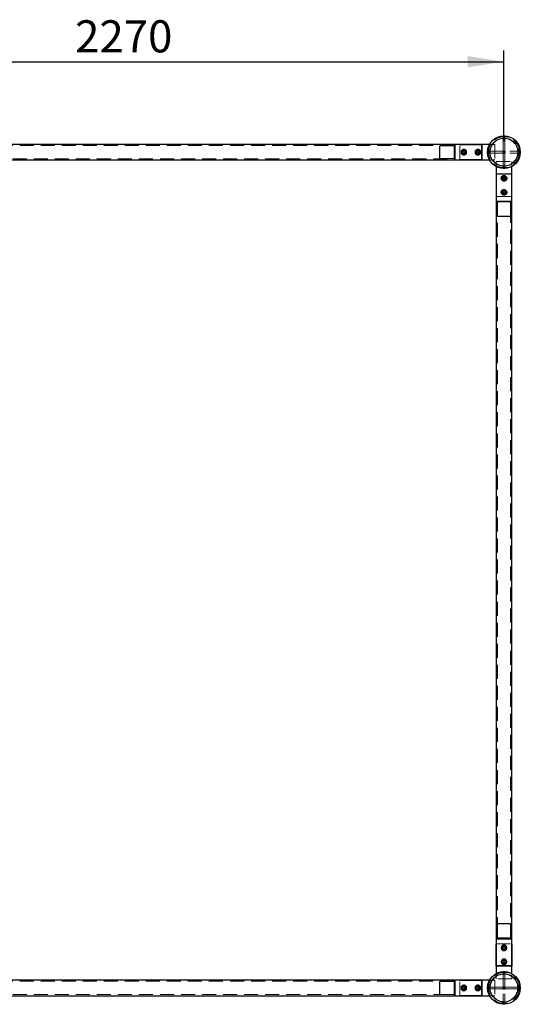
# Model space of a CAD drawing. Units: millimetres. Extents: x 8 to 416, y 5 to 287.
# Drawn here: x 58 to 103, y 69 to 159 of the extents above; entities that cross this region are included whole.
import ezdxf

# ---------------------------------------------------------------- set-up
doc = ezdxf.new("R2010")
doc.units = ezdxf.units.MM
doc.linetypes.add('HIDDEN', pattern=[1.905, 1.27, -0.635])
doc.layers.add('GRIS', color=250, linetype='Continuous')
doc.styles.add('SLDTEXTSTYLE0', font='TXT', dxfattribs={"width": 0.7})
doc.dimstyles.new('SLDDIMSTYLE0', dxfattribs={"dimtxt": 2.9337, "dimasz": 3.302, "dimexe": 0, "dimexo": 0.0625, "dimgap": 0.733425, "dimtad": 1, "dimlfac": 30, "dimrnd": 1e-09, "dimzin": 12, "dimdsep": 46, "dimtxsty": 'SLDTEXTSTYLE0', "dimsah": 1, "dimcen": 0.09, "dimadec": 0, "dimazin": 3, "dimtfac": 1, "dimtofl": 0, "dimtmove": 0, "dimatfit": 3, "dimfxl": 1, "dimfrac": 2, "dimtolj": 1, "dimtzin": 12, "dimarcsym": 0})

# ---------------------------------------------------------------- blocks, each defined once
blk = doc.blocks.new('_D_7')
at = {"layer": 'GRIS'}
for p, q in [((26.334, 147.613), (26.334, 155.805)), ((102.001, 147.613), (102.001, 155.805)), ((26.334, 154.805), (102.001, 154.805))]:
    blk.add_line(p, q, dxfattribs=at)
for points in [[(26.334, 154.805), (29.636, 154.297), (29.636, 155.313)], [(102.001, 154.805), (98.699, 155.313), (98.699, 154.297)]]:
    blk.add_solid(points, dxfattribs=at)
at = {"layer": 'GRIS', "insert": (63.147, 158.557), "char_height": 2.9104, "attachment_point": 1, "style": 'SLDTEXTSTYLE0'}
blk.add_mtext('2270', dxfattribs=at)

msp = doc.modelspace()

# ---------------------------------------------------------------- linework, layer by layer
at = {"color": 7, "linetype": 'Continuous', "lineweight": 25}
for p, q in [((101.9175, 148.09473), (102.08417, 148.09473)), ((101.9175, 148.09473), (101.9175, 148.09239)), ((102.08417, 148.09473), (102.08417, 148.09239)), ((97.50084, 147.31973), (30.83417, 147.31973)), ((97.5675, 147.31973), (97.50084, 147.25306)), ((97.50084, 147.31973), (97.50084, 146.61306)), ((98.00084, 147.31973), (97.5675, 147.31973)), ((97.5675, 145.9064), (97.5675, 147.31973)), ((100.69855, 147.31973), (98.00084, 147.31973)), ((98.00084, 147.31973), (98.00084, 147.3197)), ((98.00084, 147.31973), (98.00084, 147.3197)), ((98.00084, 147.3197), (100.00084, 147.3197)), ((100.00084, 147.3197), (98.00084, 147.3197)), ((100.00084, 147.3197), (100.00084, 145.90643)), ((100.00084, 145.90643), (100.00084, 147.3197)), ((97.50084, 146.61306), (97.50084, 145.9064)), ((98.25231, 146.59096), (98.29076, 146.70177)), ((98.25231, 146.59096), (98.32905, 146.50225)), ((98.40596, 146.72388), (98.29076, 146.70177)), ((98.32905, 146.50225), (98.44425, 146.52435)), ((98.40596, 146.72388), (98.4827, 146.63517)), ((98.4827, 146.63517), (98.44425, 146.52435)), ((99.51687, 146.61306), (99.57552, 146.71465)), ((99.51687, 146.61306), (99.57552, 146.51148)), ((99.69282, 146.71465), (99.57552, 146.71465)), ((99.57552, 146.51148), (99.69282, 146.51148)), ((99.69282, 146.71465), (99.75147, 146.61306)), ((99.75147, 146.61306), (99.69282, 146.51148)), ((103.4825, 146.6964), (103.48016, 146.6964)), ((103.4825, 146.52973), (103.48016, 146.52973)), ((103.4825, 146.6964), (103.4825, 146.52973)), ((30.83417, 145.9064), (97.50084, 145.9064)), ((97.50084, 145.97306), (97.5675, 145.9064)), ((97.5675, 145.9064), (98.00084, 145.9064)), ((98.00084, 145.90643), (98.00084, 145.9064)), ((100.00084, 145.90643), (98.00084, 145.90643)), ((98.00084, 145.90643), (98.00084, 145.9064)), ((98.00084, 145.90643), (100.00084, 145.90643)), ((98.00084, 145.9064), (100.69855, 145.9064)), ((101.29417, 145.31077), (101.29417, 142.61306)), ((102.7075, 142.61306), (102.7075, 145.31077)), ((101.2942, 144.61306), (101.2942, 142.61306)), ((102.70747, 144.61306), (101.2942, 144.61306)), ((101.2942, 144.61306), (101.2942, 142.61306)), ((102.70747, 144.61306), (101.2942, 144.61306)), ((102.70747, 142.61306), (102.70747, 144.61306)), ((102.70747, 142.61306), (102.70747, 144.61306)), ((101.93046, 144.34024), (101.88438, 144.23237)), ((101.88438, 144.23237), (101.95476, 144.13853)), ((101.93046, 144.34024), (102.04691, 144.35427)), ((102.07122, 144.15256), (101.95476, 144.13853)), ((102.11729, 144.26043), (102.04691, 144.35427)), ((102.11729, 144.26043), (102.07122, 144.15256)), ((101.95442, 143.08745), (101.88434, 142.99339)), ((101.88434, 142.99339), (101.93076, 142.88567)), ((102.04726, 142.87201), (101.93076, 142.88567)), ((101.95442, 143.08745), (102.07092, 143.07379)), ((102.11734, 142.96607), (102.04726, 142.87201)), ((102.11734, 142.96607), (102.07092, 143.07379)), ((101.29417, 142.61306), (101.29417, 142.17973)), ((101.2942, 142.61306), (101.29417, 142.61306)), ((101.29417, 142.61306), (101.2942, 142.61306)), ((101.29417, 142.17973), (101.36084, 142.11306)), ((101.29417, 142.17973), (102.7075, 142.17973)), ((101.29417, 142.11306), (101.29417, 75.4464)), ((102.00084, 142.11306), (101.29417, 142.11306)), ((102.7075, 142.11306), (102.00084, 142.11306)), ((102.64084, 142.11306), (102.7075, 142.17973)), ((102.7075, 142.61306), (102.70747, 142.61306)), ((102.70747, 142.61306), (102.7075, 142.61306)), ((102.7075, 142.17973), (102.7075, 142.61306)), ((102.7075, 75.4464), (102.7075, 142.11306)), ((101.36084, 75.4464), (101.29417, 75.37973)), ((102.00084, 75.4464), (101.29417, 75.4464)), ((101.29417, 75.37973), (101.29417, 74.9464)), ((101.29417, 75.37973), (102.7075, 75.37973)), ((101.29417, 74.9464), (101.29417, 72.24869)), ((101.2942, 74.9464), (101.29417, 74.9464)), ((101.2942, 74.9464), (101.29417, 74.9464)), ((101.2942, 72.9464), (101.2942, 74.9464)), ((101.2942, 74.9464), (101.2942, 72.9464)), ((102.7075, 75.4464), (102.00084, 75.4464)), ((102.7075, 75.37973), (102.64084, 75.4464)), ((102.7075, 74.9464), (102.70747, 74.9464)), ((102.70747, 74.9464), (102.70747, 72.9464)), ((102.70747, 72.9464), (102.70747, 74.9464)), ((102.7075, 74.9464), (102.70747, 74.9464)), ((102.7075, 74.9464), (102.7075, 75.37973)), ((102.7075, 72.24869), (102.7075, 74.9464)), ((101.97873, 74.69493), (101.89002, 74.61819)), ((101.89002, 74.61819), (101.91213, 74.50299)), ((102.02294, 74.46453), (101.91213, 74.50299)), ((101.97873, 74.69493), (102.08955, 74.65647)), ((102.11165, 74.54128), (102.02294, 74.46453)), ((102.11165, 74.54128), (102.08955, 74.65647)), ((102.00084, 73.43036), (101.89925, 73.37171)), ((101.89925, 73.37171), (101.89925, 73.25442)), ((102.00084, 73.19577), (101.89925, 73.25442)), ((102.00084, 73.43036), (102.10242, 73.37171)), ((102.10242, 73.25442), (102.00084, 73.19577)), ((102.10242, 73.25442), (102.10242, 73.37171)), ((102.70747, 72.9464), (101.2942, 72.9464)), ((101.2942, 72.9464), (102.70747, 72.9464)), ((97.50084, 71.65306), (30.83417, 71.65306)), ((97.5675, 71.65306), (97.50084, 71.5864)), ((97.50084, 71.65306), (97.50084, 70.9464)), ((98.00084, 71.65306), (97.5675, 71.65306)), ((97.5675, 70.23973), (97.5675, 71.65306)), ((100.69855, 71.65306), (98.00084, 71.65306)), ((98.00084, 71.65306), (98.00084, 71.65303)), ((98.00084, 71.65306), (98.00084, 71.65303)), ((98.00084, 71.65303), (100.00084, 71.65303)), ((100.00084, 71.65303), (98.00084, 71.65303)), ((100.00084, 71.65303), (100.00084, 70.23976)), ((100.00084, 70.23976), (100.00084, 71.65303)), ((97.50084, 70.9464), (97.50084, 70.23973)), ((98.25231, 70.92429), (98.29076, 71.03511)), ((98.25231, 70.92429), (98.32905, 70.83558)), ((98.40596, 71.05721), (98.29076, 71.03511)), ((98.32905, 70.83558), (98.44425, 70.85769)), ((98.40596, 71.05721), (98.4827, 70.9685)), ((98.4827, 70.9685), (98.44425, 70.85769)), ((99.51687, 70.9464), (99.57552, 71.04798)), ((99.51687, 70.9464), (99.57552, 70.84481)), ((99.69282, 71.04798), (99.57552, 71.04798)), ((99.57552, 70.84481), (99.69282, 70.84481)), ((99.69282, 71.04798), (99.75147, 70.9464)), ((99.75147, 70.9464), (99.69282, 70.84481)), ((103.4825, 71.02973), (103.48016, 71.02973)), ((103.4825, 70.86306), (103.48016, 70.86306)), ((103.4825, 71.02973), (103.4825, 70.86306)), ((30.83417, 70.23973), (97.50084, 70.23973)), ((97.50084, 70.3064), (97.5675, 70.23973)), ((97.5675, 70.23973), (98.00084, 70.23973)), ((98.00084, 70.23976), (98.00084, 70.23973)), ((100.00084, 70.23976), (98.00084, 70.23976)), ((98.00084, 70.23976), (98.00084, 70.23973)), ((98.00084, 70.23976), (100.00084, 70.23976)), ((98.00084, 70.23973), (100.69855, 70.23973)), ((101.9175, 69.46473), (101.9175, 69.46708)), ((102.08417, 69.46473), (101.9175, 69.46473)), ((102.08417, 69.46473), (102.08417, 69.46708))]:
    msp.add_line(p, q, dxfattribs=at)
at = {"color": 7, "linetype": 'HIDDEN', "lineweight": 18}
for p, q in [((101.9175, 148.09239), (101.9175, 147.97973)), ((101.9175, 147.97973), (102.08417, 147.97973)), ((101.9175, 147.97973), (101.9175, 146.71306)), ((102.08417, 148.09239), (102.08417, 147.97973)), ((102.08417, 147.97973), (102.08417, 146.71306)), ((97.50084, 147.21306), (30.83417, 147.21306)), ((96.20084, 147.1964), (96.1675, 147.16306)), ((96.1675, 147.16306), (96.1675, 146.06306)), ((96.20084, 146.02973), (96.20084, 147.1964)), ((97.50084, 147.1964), (96.20084, 147.1964)), ((98.00084, 145.90643), (98.00084, 147.3197)), ((98.00084, 145.90643), (98.00084, 147.3197)), ((101.1675, 147.31973), (100.69855, 147.31973)), ((100.8026, 147.3364), (100.70646, 147.3364)), ((101.1675, 147.31973), (101.1675, 145.9064)), ((98.3675, 146.87117), (98.13417, 146.76084)), ((98.13417, 146.76084), (98.13417, 146.46529)), ((98.13417, 146.46529), (98.3675, 146.35496)), ((98.25917, 146.42543), (98.15083, 146.48798)), ((98.15084, 146.73816), (98.25917, 146.8007)), ((98.15084, 146.61306), (98.15084, 146.73816)), ((98.15084, 146.48796), (98.15084, 146.61306)), ((98.22253, 146.45205), (98.24622, 146.47837)), ((98.25917, 146.8007), (98.3675, 146.86325)), ((98.36751, 146.36288), (98.25917, 146.42543)), ((98.31211, 146.70901), (98.30084, 146.72853)), ((98.31211, 146.70901), (98.30084, 146.72853)), ((98.60084, 146.76084), (98.3675, 146.87117)), ((98.3675, 146.86325), (98.47584, 146.8007)), ((98.3675, 146.35496), (98.60084, 146.46529)), ((98.47584, 146.42543), (98.3675, 146.36288)), ((98.4229, 146.51712), (98.43417, 146.49759)), ((98.4229, 146.51712), (98.43417, 146.49759)), ((98.47584, 146.8007), (98.58418, 146.73815)), ((98.58417, 146.48797), (98.47584, 146.42543)), ((98.51248, 146.77408), (98.48878, 146.74776)), ((98.58417, 146.73816), (98.58417, 146.61306)), ((98.58417, 146.61306), (98.58417, 146.48796)), ((98.60084, 146.46529), (98.60084, 146.76084)), ((99.63417, 146.87117), (99.40084, 146.76084)), ((99.40084, 146.76084), (99.40084, 146.46529)), ((99.40084, 146.46529), (99.63417, 146.35496)), ((99.4175, 146.73816), (99.52584, 146.8007)), ((99.4175, 146.61306), (99.4175, 146.73816)), ((99.4175, 146.48796), (99.4175, 146.61306)), ((99.52584, 146.42543), (99.4175, 146.48798)), ((99.48919, 146.45205), (99.51289, 146.47837)), ((99.52584, 146.8007), (99.63417, 146.86325)), ((99.63418, 146.36288), (99.52584, 146.42543)), ((99.57878, 146.70901), (99.5675, 146.72853)), ((99.57878, 146.70901), (99.5675, 146.72853)), ((99.63416, 146.86325), (99.7425, 146.8007)), ((99.8675, 146.76084), (99.63417, 146.87117)), ((99.63417, 146.35496), (99.8675, 146.46529)), ((99.7425, 146.42543), (99.63417, 146.36288)), ((99.68956, 146.51712), (99.70084, 146.49759)), ((99.68956, 146.51712), (99.70084, 146.49759)), ((99.7425, 146.8007), (99.85084, 146.73815)), ((99.85084, 146.48797), (99.7425, 146.42543)), ((99.77915, 146.77408), (99.75545, 146.74776)), ((99.85084, 146.73816), (99.85084, 146.61306)), ((99.85084, 146.61306), (99.85084, 146.48796)), ((99.8675, 146.46529), (99.8675, 146.76084)), ((100.51917, 146.6964), (100.51917, 146.52973)), ((100.51917, 146.6964), (100.63417, 146.6964)), ((100.51917, 146.52973), (100.63417, 146.52973)), ((100.63417, 146.6964), (100.63417, 146.52973)), ((100.63417, 146.6964), (103.3675, 146.6964)), ((100.63417, 146.52973), (103.3675, 146.52973)), ((101.90084, 146.6964), (101.90084, 146.52973)), ((101.9175, 146.71306), (102.08417, 146.71306)), ((101.9175, 146.71306), (101.9175, 146.67973)), ((101.9175, 146.67973), (102.08417, 146.67973)), ((101.9175, 146.5464), (101.9175, 146.67973)), ((101.9175, 146.5464), (102.08417, 146.5464)), ((101.9175, 146.51306), (101.9175, 146.5464)), ((101.9175, 145.2464), (101.9175, 146.51306)), ((101.9175, 146.51306), (102.08417, 146.51306)), ((101.93417, 146.6964), (101.93417, 146.52973)), ((102.0675, 146.6964), (102.0675, 146.52973)), ((102.08417, 146.71306), (102.08417, 146.67973)), ((102.08417, 146.5464), (102.08417, 146.67973)), ((102.08417, 146.51306), (102.08417, 146.5464)), ((102.08417, 145.2464), (102.08417, 146.51306)), ((102.10084, 146.6964), (102.10084, 146.52973)), ((103.3675, 146.6964), (103.3675, 146.52973)), ((103.48016, 146.6964), (103.3675, 146.6964)), ((103.48016, 146.52973), (103.3675, 146.52973)), ((30.83417, 146.01306), (97.50084, 146.01306)), ((96.1675, 146.06306), (96.20084, 146.02973)), ((96.20084, 146.02973), (97.50084, 146.02973)), ((100.69855, 145.9064), (101.1675, 145.9064)), ((100.70773, 145.88973), (100.80412, 145.88973)), ((101.2775, 145.41483), (101.2775, 145.31868)), ((101.29417, 145.77973), (102.7075, 145.77973)), ((101.29417, 145.77973), (101.29417, 145.31077)), ((102.7075, 145.31077), (102.7075, 145.77973)), ((102.72417, 145.31996), (102.72417, 145.41635)), ((101.85306, 144.47973), (101.74273, 144.2464)), ((101.8132, 144.35473), (101.87575, 144.46307)), ((102.14861, 144.47973), (101.85306, 144.47973)), ((101.87574, 144.46306), (102.00084, 144.46306)), ((101.9175, 145.2464), (102.08417, 145.2464)), ((101.9175, 145.1314), (101.9175, 145.2464)), ((101.9175, 145.1314), (102.08417, 145.1314)), ((102.00084, 144.46306), (102.12594, 144.46306)), ((102.08417, 145.1314), (102.08417, 145.2464)), ((102.12593, 144.46306), (102.18848, 144.35473)), ((102.25894, 144.2464), (102.14861, 144.47973)), ((101.74273, 144.2464), (101.85306, 144.01306)), ((101.75065, 144.24639), (101.8132, 144.35473)), ((101.8132, 144.13806), (101.75065, 144.2464)), ((101.87574, 144.02973), (101.8132, 144.13806)), ((101.83982, 144.39138), (101.86614, 144.36768)), ((101.85306, 144.01306), (102.14861, 144.01306)), ((102.00084, 144.02973), (101.87574, 144.02973)), ((101.9049, 144.19101), (101.88537, 144.17973)), ((101.9049, 144.19101), (101.88537, 144.17973)), ((102.12594, 144.02973), (102.00084, 144.02973)), ((102.09678, 144.30179), (102.11631, 144.31306)), ((102.09678, 144.30179), (102.11631, 144.31306)), ((102.18848, 144.13806), (102.12593, 144.02972)), ((102.16185, 144.10142), (102.13553, 144.12512)), ((102.14861, 144.01306), (102.25894, 144.2464)), ((102.18848, 144.35473), (102.25102, 144.2464)), ((102.25103, 144.2464), (102.18848, 144.13806)), ((101.85306, 143.21306), (101.74273, 142.97973)), ((101.74273, 142.97973), (101.85306, 142.7464)), ((101.75065, 142.97972), (101.8132, 143.08806)), ((101.8132, 142.8714), (101.75065, 142.97973)), ((101.8132, 143.08806), (101.87575, 143.1964)), ((101.87574, 142.76306), (101.8132, 142.8714)), ((101.83982, 143.12471), (101.86614, 143.10101)), ((102.14861, 143.21306), (101.85306, 143.21306)), ((101.85306, 142.7464), (102.14861, 142.7464)), ((101.87574, 143.1964), (102.00084, 143.1964)), ((102.00084, 142.76306), (101.87574, 142.76306)), ((101.9049, 142.92434), (101.88537, 142.91306)), ((101.9049, 142.92434), (101.88537, 142.91306)), ((102.00084, 143.1964), (102.12594, 143.1964)), ((102.12594, 142.76306), (102.00084, 142.76306)), ((102.09678, 143.03512), (102.11631, 143.0464)), ((102.09678, 143.03512), (102.11631, 143.0464)), ((102.12593, 143.1964), (102.18848, 143.08806)), ((102.18848, 142.8714), (102.12593, 142.76306)), ((102.16185, 142.83475), (102.13553, 142.85845)), ((102.25894, 142.97973), (102.14861, 143.21306)), ((102.14861, 142.7464), (102.25894, 142.97973)), ((102.18848, 143.08806), (102.25102, 142.97973)), ((102.25103, 142.97974), (102.18848, 142.8714)), ((101.2942, 142.61306), (102.70747, 142.61306)), ((102.70747, 142.61306), (101.2942, 142.61306)), ((101.40084, 142.11306), (101.40084, 75.4464)), ((101.4175, 142.11306), (101.4175, 140.81306)), ((102.58417, 140.81306), (102.58417, 142.11306)), ((102.60084, 75.4464), (102.60084, 142.11306)), ((101.4175, 140.81306), (102.58417, 140.81306)), ((101.4175, 140.81306), (101.45084, 140.77973)), ((102.55084, 140.77973), (101.45084, 140.77973)), ((102.55084, 140.77973), (102.58417, 140.81306)), ((101.45084, 76.77973), (101.4175, 76.7464)), ((101.4175, 76.7464), (102.58417, 76.7464)), ((101.4175, 76.7464), (101.4175, 75.4464)), ((102.55084, 76.77973), (101.45084, 76.77973)), ((102.58417, 76.7464), (102.55084, 76.77973)), ((102.58417, 75.4464), (102.58417, 76.7464)), ((101.2942, 74.9464), (102.70747, 74.9464)), ((101.2942, 74.9464), (102.70747, 74.9464)), ((101.85306, 74.81306), (101.74273, 74.57973)), ((101.74273, 74.57973), (101.85306, 74.3464)), ((101.75065, 74.57972), (101.8132, 74.68806)), ((101.8132, 74.4714), (101.75065, 74.57973)), ((101.8132, 74.68806), (101.87575, 74.7964)), ((101.87574, 74.36306), (101.8132, 74.4714)), ((101.83982, 74.72471), (101.86614, 74.70101)), ((102.14861, 74.81306), (101.85306, 74.81306)), ((101.85306, 74.3464), (102.14861, 74.3464)), ((101.87574, 74.7964), (102.00084, 74.7964)), ((102.00084, 74.36306), (101.87574, 74.36306)), ((101.9049, 74.52434), (101.88537, 74.51306)), ((101.9049, 74.52434), (101.88537, 74.51306)), ((102.00084, 74.7964), (102.12594, 74.7964)), ((102.12594, 74.36306), (102.00084, 74.36306)), ((102.09678, 74.63512), (102.11631, 74.6464)), ((102.09678, 74.63512), (102.11631, 74.6464)), ((102.12593, 74.7964), (102.18848, 74.68806)), ((102.18848, 74.4714), (102.12593, 74.36306)), ((102.16185, 74.43475), (102.13553, 74.45845)), ((102.25894, 74.57973), (102.14861, 74.81306)), ((102.14861, 74.3464), (102.25894, 74.57973)), ((102.18848, 74.68806), (102.25102, 74.57973)), ((102.25103, 74.57974), (102.18848, 74.4714)), ((101.85306, 73.5464), (101.74273, 73.31306)), ((101.74273, 73.31306), (101.85306, 73.07973)), ((101.75065, 73.31306), (101.8132, 73.4214)), ((101.8132, 73.20473), (101.75065, 73.31306)), ((101.8132, 73.4214), (101.87575, 73.52974)), ((101.87574, 73.0964), (101.8132, 73.20473)), ((101.83982, 73.45804), (101.86614, 73.43434)), ((102.14861, 73.5464), (101.85306, 73.5464)), ((101.87574, 73.52973), (102.00084, 73.52973)), ((101.9049, 73.25767), (101.88537, 73.2464)), ((101.9049, 73.25767), (101.88537, 73.2464)), ((102.00084, 73.52973), (102.12594, 73.52973)), ((102.09678, 73.36846), (102.11631, 73.37973)), ((102.09678, 73.36846), (102.11631, 73.37973)), ((102.12593, 73.52973), (102.18848, 73.4214)), ((102.18848, 73.20473), (102.12593, 73.09639)), ((102.16185, 73.16809), (102.13553, 73.19178)), ((102.25894, 73.31306), (102.14861, 73.5464)), ((102.14861, 73.07973), (102.25894, 73.31306)), ((102.18848, 73.4214), (102.25102, 73.31306)), ((102.25103, 73.31307), (102.18848, 73.20473)), ((101.2775, 72.2395), (101.2775, 72.14311)), ((101.29417, 72.24869), (101.29417, 71.77973)), ((101.85306, 73.07973), (102.14861, 73.07973)), ((102.00084, 73.0964), (101.87574, 73.0964)), ((102.08417, 72.42806), (101.9175, 72.42806)), ((101.9175, 72.42806), (101.9175, 72.31306)), ((101.9175, 72.31306), (101.9175, 69.57973)), ((102.08417, 72.31306), (101.9175, 72.31306)), ((102.12594, 73.0964), (102.00084, 73.0964)), ((102.08417, 72.42806), (102.08417, 72.31306)), ((102.08417, 72.31306), (102.08417, 69.57973)), ((102.7075, 71.77973), (102.7075, 72.24869)), ((102.72417, 72.14463), (102.72417, 72.24078)), ((97.50084, 71.5464), (30.83417, 71.5464)), ((96.20084, 71.52973), (96.1675, 71.4964)), ((96.1675, 71.4964), (96.1675, 70.3964)), ((96.20084, 70.36306), (96.20084, 71.52973)), ((97.50084, 71.52973), (96.20084, 71.52973)), ((98.00084, 70.23976), (98.00084, 71.65303)), ((98.00084, 70.23976), (98.00084, 71.65303)), ((101.1675, 71.65306), (100.69855, 71.65306)), ((100.8026, 71.66973), (100.70646, 71.66973)), ((101.1675, 71.65306), (101.1675, 70.23973)), ((102.7075, 71.77973), (101.29417, 71.77973)), ((98.3675, 71.2045), (98.13417, 71.09417)), ((98.13417, 71.09417), (98.13417, 70.79862)), ((98.13417, 70.79862), (98.3675, 70.6883)), ((98.25917, 70.75876), (98.15083, 70.82131)), ((98.15084, 71.07149), (98.25917, 71.13404)), ((98.15084, 70.9464), (98.15084, 71.0715)), ((98.15084, 70.8213), (98.15084, 70.9464)), ((98.22253, 70.78538), (98.24622, 70.8117)), ((98.25917, 71.13404), (98.3675, 71.19658)), ((98.36751, 70.69621), (98.25917, 70.75876)), ((98.31211, 71.04234), (98.30084, 71.06187)), ((98.31211, 71.04234), (98.30084, 71.06187)), ((98.60084, 71.09417), (98.3675, 71.2045)), ((98.3675, 71.19659), (98.47584, 71.13404)), ((98.3675, 70.6883), (98.60084, 70.79862)), ((98.47584, 70.75876), (98.3675, 70.69621)), ((98.4229, 70.85046), (98.43417, 70.83093)), ((98.4229, 70.85046), (98.43417, 70.83093)), ((98.47584, 71.13404), (98.58418, 71.07149)), ((98.58417, 70.82131), (98.47584, 70.75876)), ((98.51248, 71.10741), (98.48878, 71.08109)), ((98.58417, 71.0715), (98.58417, 70.9464)), ((98.58417, 70.9464), (98.58417, 70.8213)), ((98.60084, 70.79862), (98.60084, 71.09417)), ((99.63417, 71.2045), (99.40084, 71.09417)), ((99.40084, 71.09417), (99.40084, 70.79862)), ((99.40084, 70.79862), (99.63417, 70.6883)), ((99.4175, 71.07149), (99.52584, 71.13404)), ((99.4175, 70.9464), (99.4175, 71.0715)), ((99.4175, 70.8213), (99.4175, 70.9464)), ((99.52584, 70.75876), (99.4175, 70.82131)), ((99.48919, 70.78538), (99.51289, 70.8117)), ((99.52584, 71.13404), (99.63417, 71.19658)), ((99.63418, 70.69621), (99.52584, 70.75876)), ((99.57878, 71.04234), (99.5675, 71.06187)), ((99.57878, 71.04234), (99.5675, 71.06187)), ((99.63416, 71.19659), (99.7425, 71.13404)), ((99.8675, 71.09417), (99.63417, 71.2045)), ((99.63417, 70.6883), (99.8675, 70.79862)), ((99.7425, 70.75876), (99.63417, 70.69621)), ((99.68956, 70.85046), (99.70084, 70.83093)), ((99.68956, 70.85046), (99.70084, 70.83093)), ((99.7425, 71.13404), (99.85084, 71.07149)), ((99.85084, 70.82131), (99.7425, 70.75876)), ((99.77915, 71.10741), (99.75545, 71.08109)), ((99.85084, 71.0715), (99.85084, 70.9464)), ((99.85084, 70.9464), (99.85084, 70.8213)), ((99.8675, 70.79862), (99.8675, 71.09417)), ((100.51917, 71.02973), (100.51917, 70.86306)), ((100.51917, 71.02973), (100.63417, 71.02973)), ((100.51917, 70.86306), (100.63417, 70.86306)), ((100.63417, 71.02973), (100.63417, 70.86306)), ((100.63417, 71.02973), (101.90084, 71.02973)), ((100.63417, 70.86306), (101.90084, 70.86306)), ((101.90084, 71.02973), (101.90084, 70.86306)), ((101.90084, 71.02973), (101.93417, 71.02973)), ((101.90084, 70.86306), (101.93417, 70.86306)), ((102.08417, 71.0464), (101.9175, 71.0464)), ((102.08417, 71.01306), (101.9175, 71.01306)), ((102.08417, 70.87973), (101.9175, 70.87973)), ((102.08417, 70.8464), (101.9175, 70.8464)), ((101.93417, 71.02973), (101.93417, 70.86306)), ((101.93417, 71.02973), (102.0675, 71.02973)), ((101.93417, 70.86306), (102.0675, 70.86306)), ((102.0675, 71.02973), (102.0675, 70.86306)), ((102.10084, 71.02973), (102.0675, 71.02973)), ((102.10084, 70.86306), (102.0675, 70.86306)), ((102.10084, 71.02973), (102.10084, 70.86306)), ((103.3675, 71.02973), (102.10084, 71.02973)), ((103.3675, 70.86306), (102.10084, 70.86306)), ((103.3675, 71.02973), (103.3675, 70.86306)), ((103.48016, 71.02973), (103.3675, 71.02973)), ((103.48016, 70.86306), (103.3675, 70.86306)), ((30.83417, 70.3464), (97.50084, 70.3464)), ((96.1675, 70.3964), (96.20084, 70.36306)), ((96.20084, 70.36306), (97.50084, 70.36306)), ((100.69855, 70.23973), (101.1675, 70.23973)), ((100.70773, 70.22306), (100.80412, 70.22306)), ((102.08417, 69.57973), (101.9175, 69.57973)), ((101.9175, 69.46708), (101.9175, 69.57973)), ((102.08417, 69.46708), (102.08417, 69.57973))]:
    msp.add_line(p, q, dxfattribs=at)
at = {"color": 7, "linetype": 'Continuous', "lineweight": 25}
for centre, radius in [((102.00084, 146.61306), 1.48167), ((102.00084, 146.61306), 1.27483), ((98.3675, 146.61306), 0.21667), ((98.3675, 146.61306), 0.20333), ((99.63417, 146.61306), 0.21667), ((99.63417, 146.61306), 0.20333), ((102.00084, 144.2464), 0.21667), ((102.00084, 144.2464), 0.20333), ((102.00084, 142.97973), 0.21667), ((102.00084, 142.97973), 0.20333), ((102.00084, 74.57973), 0.21667), ((102.00084, 74.57973), 0.20333), ((102.00084, 73.31306), 0.21667), ((102.00084, 73.31306), 0.20333), ((102.00084, 70.9464), 1.48167), ((102.00084, 70.9464), 1.27483), ((98.3675, 70.9464), 0.21667), ((98.3675, 70.9464), 0.20333), ((99.63417, 70.9464), 0.21667), ((99.63417, 70.9464), 0.20333)]:
    msp.add_circle(centre, radius, dxfattribs=at)
at = {"color": 7, "linetype": 'HIDDEN', "lineweight": 18}
for centre, radius in [((102.00084, 146.61306), 1.415), ((102.00084, 146.61306), 1.39833), ((102.00084, 146.61306), 1.24615), ((98.3675, 146.61306), 0.15), ((98.3675, 146.61306), 0.14667), ((98.3675, 146.61306), 0.13333), ((98.3675, 146.61306), 0.11032), ((99.63417, 146.61306), 0.15), ((99.63417, 146.61306), 0.14667), ((99.63417, 146.61306), 0.13333), ((99.63417, 146.61306), 0.11032), ((102.00084, 144.2464), 0.15), ((102.00084, 144.2464), 0.14667), ((102.00084, 144.2464), 0.13333), ((102.00084, 144.2464), 0.11032), ((102.00084, 142.97973), 0.15), ((102.00084, 142.97973), 0.14667), ((102.00084, 142.97973), 0.13333), ((102.00084, 142.97973), 0.11032), ((102.00084, 74.57973), 0.15), ((102.00084, 74.57973), 0.14667), ((102.00084, 74.57973), 0.13333), ((102.00084, 74.57973), 0.11032), ((102.00084, 73.31306), 0.15), ((102.00084, 73.31306), 0.14667), ((102.00084, 73.31306), 0.13333), ((102.00084, 73.31306), 0.11032), ((102.00084, 70.9464), 1.415), ((102.00084, 70.9464), 1.39833), ((102.00084, 70.9464), 1.24615), ((98.3675, 70.9464), 0.15), ((98.3675, 70.9464), 0.14667), ((98.3675, 70.9464), 0.13333), ((98.3675, 70.9464), 0.11032), ((99.63417, 70.9464), 0.15), ((99.63417, 70.9464), 0.14667), ((99.63417, 70.9464), 0.13333), ((99.63417, 70.9464), 0.11032)]:
    msp.add_circle(centre, radius, dxfattribs=at)
for centre, radius, start, end in [((98.3675, 146.61306), 0.14583, 120, 300), ((98.3675, 146.61306), 0.11078, 120, 300), ((98.3675, 146.61306), 0.14583, 300, 120), ((98.3675, 146.61306), 0.11078, 300, 120), ((99.63417, 146.61306), 0.14583, 120, 300), ((99.63417, 146.61306), 0.11078, 120, 300), ((99.63417, 146.61306), 0.14583, 300, 120), ((99.63417, 146.61306), 0.11078, 300, 120), ((102.00084, 144.2464), 0.14583, 30, 210), ((102.00084, 144.2464), 0.14583, 210, 30), ((102.00084, 144.2464), 0.11078, 30, 210), ((102.00084, 144.2464), 0.11078, 210, 30), ((102.00084, 142.97973), 0.14583, 30, 210), ((102.00084, 142.97973), 0.14583, 210, 30), ((102.00084, 142.97973), 0.11078, 30, 210), ((102.00084, 142.97973), 0.11078, 210, 30), ((102.00084, 74.57973), 0.14583, 30, 210), ((102.00084, 74.57973), 0.14583, 210, 30), ((102.00084, 74.57973), 0.11078, 30, 210), ((102.00084, 74.57973), 0.11078, 210, 30), ((102.00084, 73.31306), 0.14583, 30, 210), ((102.00084, 73.31306), 0.14583, 210, 30), ((102.00084, 73.31306), 0.11078, 30, 210), ((102.00084, 73.31306), 0.11078, 210, 30), ((98.3675, 70.9464), 0.14583, 120, 300), ((98.3675, 70.9464), 0.11078, 120, 300), ((98.3675, 70.9464), 0.14583, 300, 120), ((98.3675, 70.9464), 0.11078, 300, 120), ((99.63417, 70.9464), 0.14583, 120, 300), ((99.63417, 70.9464), 0.11078, 120, 300), ((99.63417, 70.9464), 0.14583, 300, 120), ((99.63417, 70.9464), 0.11078, 300, 120)]:
    msp.add_arc(centre, radius, start, end, dxfattribs=at)
at = {"color": 7, "linetype": 'Continuous', "lineweight": 25}
for centre, start, end in [((98.3675, 146.61306), 160.8626261, 220.8626261), ((98.3675, 146.61306), 100.8626261, 160.8626261), ((98.3675, 146.61306), 220.8626261, 280.8626261), ((98.3675, 146.61306), 40.8626261, 100.8626261), ((98.3675, 146.61306), 280.8626261, 340.8626261), ((98.3675, 146.61306), 340.8626261, 40.8626261), ((99.63417, 146.61306), 150, 210), ((99.63417, 146.61306), 90, 150), ((99.63417, 146.61306), 210, 270), ((99.63417, 146.61306), 30, 90), ((99.63417, 146.61306), 270, 330), ((99.63417, 146.61306), 330, 30), ((102.00084, 144.2464), 156.8698976, 216.8698976), ((102.00084, 144.2464), 96.8698976, 156.8698976), ((102.00084, 144.2464), 216.8698976, 276.8698976), ((102.00084, 144.2464), 36.8698976, 96.8698976), ((102.00084, 144.2464), 276.8698976, 336.8698976), ((102.00084, 144.2464), 336.8698976, 36.8698976), ((102.00084, 142.97973), 143.311778, 203.311778), ((102.00084, 142.97973), 203.311778, 263.311778), ((102.00084, 142.97973), 83.311778, 143.311778), ((102.00084, 142.97973), 263.311778, 323.311778), ((102.00084, 142.97973), 23.311778, 83.311778), ((102.00084, 142.97973), 323.311778, 23.311778), ((102.00084, 74.57973), 130.8626261, 190.8626261), ((102.00084, 74.57973), 190.8626261, 250.8626261), ((102.00084, 74.57973), 70.8626261, 130.8626261), ((102.00084, 74.57973), 250.8626261, 310.8626261), ((102.00084, 74.57973), 10.8626261, 70.8626261), ((102.00084, 74.57973), 310.8626261, 10.8626261), ((102.00084, 73.31306), 120, 180), ((102.00084, 73.31306), 180, 240), ((102.00084, 73.31306), 60, 120), ((102.00084, 73.31306), 240, 300), ((102.00084, 73.31306), 0, 60), ((102.00084, 73.31306), 300, 0), ((98.3675, 70.9464), 160.8626261, 220.8626261), ((98.3675, 70.9464), 100.8626261, 160.8626261), ((98.3675, 70.9464), 220.8626261, 280.8626261), ((98.3675, 70.9464), 40.8626261, 100.8626261), ((98.3675, 70.9464), 280.8626261, 340.8626261), ((98.3675, 70.9464), 340.8626261, 40.8626261), ((99.63417, 70.9464), 150, 210), ((99.63417, 70.9464), 90, 150), ((99.63417, 70.9464), 210, 270), ((99.63417, 70.9464), 30, 90), ((99.63417, 70.9464), 270, 330), ((99.63417, 70.9464), 330, 30)]:
    msp.add_arc(centre, 0.10158, start, end, dxfattribs=at)
for points, knots in [([(98.3675, 146.36306), (98.34039, 146.36565), (98.2862, 146.37082), (98.21344, 146.41089), (98.15575, 146.47126), (98.1207, 146.54943), (98.11385, 146.63395), (98.13402, 146.71377), (98.17798, 146.78289), (98.24339, 146.83566), (98.32412, 146.86417), (98.40826, 146.86417), (98.48565, 146.83819), (98.55143, 146.78909), (98.59925, 146.71924), (98.62116, 146.63644), (98.61468, 146.55312), (98.58288, 146.47773), (98.52831, 146.41593), (98.45407, 146.37185), (98.39632, 146.36599), (98.3675, 146.36306)], [0, 0, 0, 0, 0.05136752, 0.10265415, 0.15600542, 0.21091556, 0.26367722, 0.31412898, 0.36530505, 0.41917345, 0.47396578, 0.52600265, 0.57596527, 0.62767764, 0.68223387, 0.73646394, 0.78785015, 0.83824493, 0.89065273, 0.94543138, 1, 1, 1, 1]), ([(99.63417, 146.36306), (99.60706, 146.36565), (99.55287, 146.37082), (99.48011, 146.41089), (99.42242, 146.47126), (99.38737, 146.54943), (99.38052, 146.63395), (99.40068, 146.71377), (99.44465, 146.78289), (99.51006, 146.83566), (99.59078, 146.86417), (99.67492, 146.86417), (99.75231, 146.83819), (99.81809, 146.78909), (99.86592, 146.71924), (99.88783, 146.63644), (99.88135, 146.55312), (99.84955, 146.47773), (99.79498, 146.41593), (99.72073, 146.37185), (99.66299, 146.36599), (99.63417, 146.36306)], [0, 0, 0, 0, 0.05136752, 0.10265415, 0.15600542, 0.21091556, 0.26367722, 0.31412898, 0.36530505, 0.41917345, 0.47396578, 0.52600265, 0.57596527, 0.62767764, 0.68223387, 0.73646394, 0.78785015, 0.83824493, 0.89065273, 0.94543138, 1, 1, 1, 1]), ([(101.75084, 144.2464), (101.75342, 144.21928), (101.75859, 144.1651), (101.79866, 144.09234), (101.85903, 144.03464), (101.9372, 143.99959), (102.02172, 143.99275), (102.10154, 144.01291), (102.17067, 144.05688), (102.22343, 144.12229), (102.25194, 144.20301), (102.25194, 144.28715), (102.22597, 144.36454), (102.17687, 144.43032), (102.10701, 144.47815), (102.02421, 144.50005), (101.94089, 144.49358), (101.8655, 144.46178), (101.80371, 144.4072), (101.75963, 144.33296), (101.75376, 144.27522), (101.75084, 144.2464)], [0, 0, 0, 0, 0.05136752, 0.10265415, 0.15600542, 0.21091556, 0.26367722, 0.31412898, 0.36530505, 0.41917345, 0.47396578, 0.52600265, 0.57596527, 0.62767764, 0.68223387, 0.73646394, 0.78785015, 0.83824493, 0.89065273, 0.94543138, 1, 1, 1, 1]), ([(101.75084, 142.97973), (101.75342, 142.95262), (101.75859, 142.89843), (101.79866, 142.82567), (101.85903, 142.76798), (101.9372, 142.73293), (102.02172, 142.72608), (102.10154, 142.74625), (102.17067, 142.79021), (102.22343, 142.85562), (102.25194, 142.93634), (102.25194, 143.02048), (102.22597, 143.09787), (102.17687, 143.16365), (102.10701, 143.21148), (102.02421, 143.23339), (101.94089, 143.22691), (101.8655, 143.19511), (101.80371, 143.14054), (101.75963, 143.06629), (101.75376, 143.00855), (101.75084, 142.97973)], [0, 0, 0, 0, 0.051367516, 0.102654152, 0.156005419, 0.210915559, 0.263677218, 0.314128983, 0.365305052, 0.419173449, 0.473965782, 0.526002649, 0.57596527, 0.627677636, 0.682233875, 0.736463936, 0.787850154, 0.838244925, 0.890652734, 0.945431381, 1, 1, 1, 1]), ([(101.75084, 74.57973), (101.75342, 74.60685), (101.75859, 74.66103), (101.79866, 74.73379), (101.85903, 74.79149), (101.9372, 74.82653), (102.02172, 74.83338), (102.10154, 74.81322), (102.17067, 74.76925), (102.22343, 74.70384), (102.25194, 74.62312), (102.25194, 74.53898), (102.22597, 74.46159), (102.17687, 74.39581), (102.10701, 74.34798), (102.02421, 74.32608), (101.94089, 74.33255), (101.8655, 74.36435), (101.80371, 74.41892), (101.75963, 74.49317), (101.75376, 74.55091), (101.75084, 74.57973)], [0, 0, 0, 0, 0.05136752, 0.10265415, 0.15600542, 0.21091556, 0.26367722, 0.31412898, 0.36530505, 0.41917345, 0.47396578, 0.52600265, 0.57596527, 0.62767764, 0.68223387, 0.73646394, 0.78785015, 0.83824493, 0.89065273, 0.94543138, 1, 1, 1, 1]), ([(101.75084, 73.31306), (101.75342, 73.34018), (101.75859, 73.39436), (101.79866, 73.46712), (101.85903, 73.52482), (101.9372, 73.55987), (102.02172, 73.56672), (102.10154, 73.54655), (102.17067, 73.50259), (102.22343, 73.43717), (102.25194, 73.35645), (102.25194, 73.27231), (102.22597, 73.19492), (102.17687, 73.12914), (102.10701, 73.08132), (102.02421, 73.05941), (101.94089, 73.06589), (101.8655, 73.09768), (101.80371, 73.15226), (101.75963, 73.2265), (101.75376, 73.28425), (101.75084, 73.31306)], [0, 0, 0, 0, 0.05136752, 0.10265415, 0.15600542, 0.21091556, 0.26367722, 0.31412898, 0.36530505, 0.41917345, 0.47396578, 0.52600265, 0.57596527, 0.62767764, 0.68223387, 0.73646394, 0.78785015, 0.83824493, 0.89065273, 0.94543138, 1, 1, 1, 1]), ([(98.3675, 70.6964), (98.34039, 70.69898), (98.2862, 70.70415), (98.21344, 70.74422), (98.15575, 70.80459), (98.1207, 70.88276), (98.11385, 70.96728), (98.13402, 71.0471), (98.17798, 71.11623), (98.24339, 71.16899), (98.32412, 71.1975), (98.40826, 71.1975), (98.48565, 71.17153), (98.55143, 71.12243), (98.59925, 71.05257), (98.62116, 70.96977), (98.61468, 70.88645), (98.58288, 70.81106), (98.52831, 70.74927), (98.45407, 70.70519), (98.39632, 70.69932), (98.3675, 70.6964)], [0, 0, 0, 0, 0.05136752, 0.10265415, 0.15600542, 0.21091556, 0.26367722, 0.31412898, 0.36530505, 0.41917345, 0.47396578, 0.52600265, 0.57596527, 0.62767764, 0.68223387, 0.73646394, 0.78785015, 0.83824493, 0.89065273, 0.94543138, 1, 1, 1, 1]), ([(99.63417, 70.6964), (99.60706, 70.69898), (99.55287, 70.70415), (99.48011, 70.74422), (99.42242, 70.80459), (99.38737, 70.88276), (99.38052, 70.96728), (99.40068, 71.0471), (99.44465, 71.11623), (99.51006, 71.16899), (99.59078, 71.1975), (99.67492, 71.1975), (99.75231, 71.17153), (99.81809, 71.12243), (99.86592, 71.05257), (99.88783, 70.96977), (99.88135, 70.88645), (99.84955, 70.81106), (99.79498, 70.74927), (99.72073, 70.70519), (99.66299, 70.69932), (99.63417, 70.6964)], [0, 0, 0, 0, 0.05136752, 0.10265415, 0.15600542, 0.21091556, 0.26367722, 0.31412898, 0.36530505, 0.41917345, 0.47396578, 0.52600265, 0.57596527, 0.62767764, 0.68223387, 0.73646394, 0.78785015, 0.83824493, 0.89065273, 0.94543138, 1, 1, 1, 1])]:
    msp.add_open_spline(points, degree=3, knots=knots, dxfattribs=at)
at = {"color": 7, "linetype": 'HIDDEN', "lineweight": 18}
for points in [[(98.48878, 146.74776), (98.46933, 146.76161), (98.43043, 146.78931), (98.35755, 146.79853), (98.2875, 146.78098), (98.2293, 146.7375), (98.19215, 146.67508), (98.18202, 146.60358), (98.19881, 146.53206), (98.23042, 146.49627), (98.24622, 146.47837)], [(98.24622, 146.47837), (98.26568, 146.46452), (98.30458, 146.43682), (98.37746, 146.4276), (98.44751, 146.44515), (98.50571, 146.48863), (98.54286, 146.55105), (98.55299, 146.62255), (98.5362, 146.69407), (98.50459, 146.72986), (98.48878, 146.74776)], [(99.75545, 146.74776), (99.736, 146.76161), (99.69709, 146.78931), (99.62421, 146.79853), (99.55417, 146.78098), (99.49597, 146.7375), (99.45881, 146.67508), (99.44868, 146.60358), (99.46547, 146.53206), (99.49708, 146.49627), (99.51289, 146.47837)], [(99.51289, 146.47837), (99.53234, 146.46452), (99.57125, 146.43682), (99.64413, 146.4276), (99.71418, 146.44515), (99.77237, 146.48863), (99.80953, 146.55105), (99.81966, 146.62255), (99.80287, 146.69407), (99.77126, 146.72986), (99.75545, 146.74776)], [(102.13553, 144.12512), (102.14938, 144.14457), (102.17708, 144.18347), (102.1863, 144.25636), (102.16875, 144.3264), (102.12527, 144.3846), (102.06285, 144.42176), (101.99135, 144.43189), (101.91984, 144.4151), (101.88404, 144.38348), (101.86614, 144.36768)], [(101.86614, 144.36768), (101.85229, 144.34823), (101.8246, 144.30932), (101.81537, 144.23644), (101.83292, 144.16639), (101.8764, 144.1082), (101.93882, 144.07104), (102.01032, 144.06091), (102.08184, 144.0777), (102.11763, 144.10931), (102.13553, 144.12512)], [(101.86614, 143.10101), (101.85229, 143.08156), (101.8246, 143.04265), (101.81537, 142.96977), (101.83292, 142.89973), (101.8764, 142.84153), (101.93882, 142.80437), (102.01032, 142.79424), (102.08184, 142.81103), (102.11763, 142.84264), (102.13553, 142.85845)], [(102.13553, 142.85845), (102.14938, 142.8779), (102.17708, 142.91681), (102.1863, 142.98969), (102.16875, 143.05974), (102.12527, 143.11793), (102.06285, 143.15509), (101.99135, 143.16522), (101.91984, 143.14843), (101.88404, 143.11682), (101.86614, 143.10101)], [(101.86614, 74.70101), (101.85229, 74.68156), (101.8246, 74.64265), (101.81537, 74.56977), (101.83292, 74.49973), (101.8764, 74.44153), (101.93882, 74.40437), (102.01032, 74.39424), (102.08184, 74.41103), (102.11763, 74.44264), (102.13553, 74.45845)], [(102.13553, 74.45845), (102.14938, 74.4779), (102.17708, 74.51681), (102.1863, 74.58969), (102.16875, 74.65974), (102.12527, 74.71793), (102.06285, 74.75509), (101.99135, 74.76522), (101.91984, 74.74843), (101.88404, 74.71682), (101.86614, 74.70101)], [(101.86614, 73.43434), (101.85229, 73.41489), (101.8246, 73.37599), (101.81537, 73.30311), (101.83292, 73.23306), (101.8764, 73.17486), (101.93882, 73.13771), (102.01032, 73.12758), (102.08184, 73.14437), (102.11763, 73.17598), (102.13553, 73.19178)], [(102.13553, 73.19178), (102.14938, 73.21124), (102.17708, 73.25014), (102.1863, 73.32302), (102.16875, 73.39307), (102.12527, 73.45127), (102.06285, 73.48842), (101.99135, 73.49855), (101.91984, 73.48176), (101.88404, 73.45015), (101.86614, 73.43434)], [(98.48878, 71.08109), (98.46933, 71.09494), (98.43043, 71.12264), (98.35755, 71.13186), (98.2875, 71.11431), (98.2293, 71.07083), (98.19215, 71.00841), (98.18202, 70.93692), (98.19881, 70.8654), (98.23042, 70.8296), (98.24622, 70.8117)], [(98.24622, 70.8117), (98.26568, 70.79785), (98.30458, 70.77016), (98.37746, 70.76093), (98.44751, 70.77848), (98.50571, 70.82196), (98.54286, 70.88438), (98.55299, 70.95588), (98.5362, 71.0274), (98.50459, 71.06319), (98.48878, 71.08109)], [(99.75545, 71.08109), (99.736, 71.09494), (99.69709, 71.12264), (99.62421, 71.13186), (99.55417, 71.11431), (99.49597, 71.07083), (99.45881, 71.00841), (99.44868, 70.93692), (99.46547, 70.8654), (99.49708, 70.8296), (99.51289, 70.8117)], [(99.51289, 70.8117), (99.53234, 70.79785), (99.57125, 70.77016), (99.64413, 70.76093), (99.71418, 70.77848), (99.77237, 70.82196), (99.80953, 70.88438), (99.81966, 70.95588), (99.80287, 71.0274), (99.77126, 71.06319), (99.75545, 71.08109)]]:
    msp.add_open_spline(points, degree=3, dxfattribs=at)

# ---------------------------------------------------------------- dimensions: what is measured, and where the dimension line sits
at = {"layer": 'GRIS'}
dim = msp.add_linear_dim(base=(102.00084, 154.80542), p1=(26.33417, 146.61306), p2=(102.00084, 146.61306), dimstyle='SLDDIMSTYLE0', dxfattribs=at)
dim.commit()
dim.dimension.update_dxf_attribs({"geometry": '_D_7', "text_midpoint": (67.459, 154.80542), "dimtype": 160})

doc.saveas('drawing.dxf')
